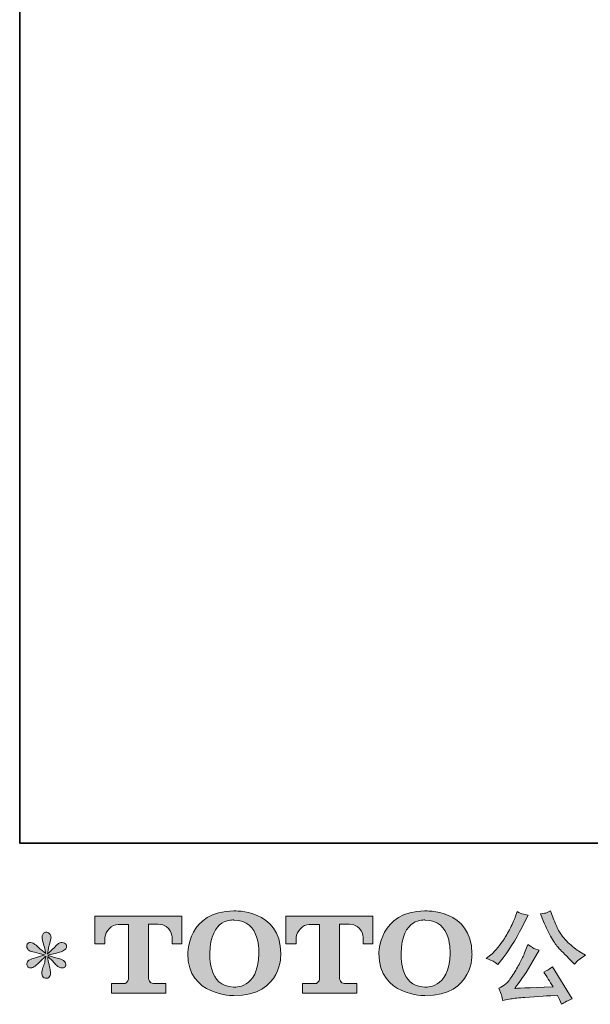
# Model space of a CAD drawing. Units: inches. Extents: x -153 to 1055, y -491 to 381.
# Drawn here: x -153 to 7, y -490 to -213 of the extents above; entities that cross this region are included whole.
import ezdxf

# ---------------------------------------------------------------- set-up
doc = ezdxf.new("R2010")
doc.units = ezdxf.units.IN
doc.header["$MEASUREMENT"] = 0
doc.layers.add('图层 1', color=7, linetype='Continuous')

msp = doc.modelspace()

# ---------------------------------------------------------------- hatches: boundary and pattern name
at = {"layer": '图层 1'}
h = msp.add_hatch(color=7, dxfattribs=at)
h.dxf.hatch_style = 2
edge = h.paths.add_edge_path()
edge.add_spline(control_points=[(-86.08, -476.07), (-86.26, -486.26), (-93.18, -485.46), (-93.18, -485.46), (-100.52, -485.46), (-99.85, -476.07), (-99.85, -476.07), (-99.85, -465.88), (-93.15, -466.61), (-93.15, -466.61), (-85.46, -466.55), (-86.08, -476.07), (-86.08, -476.07)], knot_values=[0, 0, 0, 0, 1, 1, 1, 2, 2, 2, 3, 3, 3, 4, 4, 4, 4], degree=3, periodic=0)
edge = h.paths.add_edge_path()
edge.add_spline(control_points=[(-106.11, -476.07), (-106.11, -488.09), (-93.15, -487.87), (-93.15, -487.87), (-79.28, -487.87), (-79.92, -476.07), (-79.92, -476.07), (-79.92, -463.43), (-93.15, -464.05), (-93.15, -464.05), (-106.09, -464.05), (-106.11, -476.07), (-106.11, -476.07)], knot_values=[0, 0, 0, 0, 1, 1, 1, 2, 2, 2, 3, 3, 3, 4, 4, 4, 4], degree=3, periodic=0)
h = msp.add_hatch(color=7, dxfattribs=at)
h.dxf.hatch_style = 2
edge = h.paths.add_edge_path()
edge.add_spline(control_points=[(-32.28, -476.07), (-32.46, -486.26), (-39.38, -485.46), (-39.38, -485.46), (-46.72, -485.46), (-46.05, -476.07), (-46.05, -476.07), (-46.05, -465.88), (-39.34, -466.61), (-39.34, -466.61), (-31.66, -466.55), (-32.28, -476.07), (-32.28, -476.07)], knot_values=[0, 0, 0, 0, 1, 1, 1, 2, 2, 2, 3, 3, 3, 4, 4, 4, 4], degree=3, periodic=0)
edge = h.paths.add_edge_path()
edge.add_spline(control_points=[(-52.32, -476.07), (-52.32, -488.09), (-39.34, -487.87), (-39.34, -487.87), (-25.48, -487.87), (-26.11, -476.07), (-26.11, -476.07), (-26.11, -463.43), (-39.34, -464.05), (-39.34, -464.05), (-52.29, -464.05), (-52.32, -476.07), (-52.32, -476.07)], knot_values=[0, 0, 0, 0, 1, 1, 1, 2, 2, 2, 3, 3, 3, 4, 4, 4, 4], degree=3, periodic=0)
h = msp.add_hatch(color=7, dxfattribs=at)
h.dxf.hatch_style = 2
edge = h.paths.add_edge_path()
edge.add_spline(control_points=[(-5.98, -466.99), (-5.26, -468.79), (-4.52, -470.33), (-3.75, -471.62), (-2.99, -472.9), (-2.32, -473.84), (-1.78, -474.43), (-1.23, -475.01), (-0.02, -476.23), (1.83, -478.09), (1.83, -478.09), (2.74, -479), (2.74, -479), (2.74, -479), (3.7, -478), (3.7, -478), (3.84, -477.85), (4.55, -477.34), (5.83, -476.47), (5.83, -476.47), (4.27, -475.56), (4.27, -475.56), (3.17, -474.94), (2.05, -474.06), (0.89, -472.92), (-0.26, -471.79), (-1.13, -470.65), (-1.72, -469.53), (-2.31, -468.4), (-2.82, -467.26), (-3.25, -466.11), (-3.25, -466.11), (-4.05, -464.07), (-4.05, -464.07), (-4.05, -464.07), (-5.15, -464.58), (-5.15, -464.58), (-5.36, -464.69), (-5.93, -464.78), (-6.86, -464.83), (-6.86, -464.83), (-5.98, -466.99), (-5.98, -466.99)], knot_values=[0, 0, 0, 0, 1, 1, 1, 2, 2, 2, 3, 3, 3, 4, 4, 4, 5, 5, 5, 6, 6, 6, 7, 7, 7, 8, 8, 8, 9, 9, 9, 10, 10, 10, 11, 11, 11, 12, 12, 12, 13, 13, 13, 14, 14, 14, 14], degree=3, periodic=0)
edge = h.paths.add_edge_path()
edge.add_spline(control_points=[(-20.19, -478.2), (-19.84, -478.41), (-19.39, -478.73), (-18.84, -479.17), (-18.84, -479.17), (-17.36, -477.24), (-17.36, -477.24), (-15.15, -474.32), (-13.12, -470.99), (-11.29, -467.24), (-11.29, -467.24), (-10.32, -465.26), (-10.32, -465.26), (-10.32, -465.26), (-12.08, -464.83), (-12.08, -464.83), (-12.23, -464.81), (-12.69, -464.6), (-13.44, -464.18), (-13.44, -464.18), (-13.95, -465.77), (-13.95, -465.77), (-14.28, -466.75), (-14.82, -467.94), (-15.57, -469.33), (-16.33, -470.72), (-16.9, -471.71), (-17.28, -472.3), (-17.65, -472.88), (-18.18, -473.58), (-18.87, -474.38), (-19.55, -475.18), (-20.09, -475.77), (-20.48, -476.13), (-20.88, -476.49), (-21.44, -476.93), (-22.16, -477.46), (-21.19, -477.75), (-20.54, -477.99), (-20.19, -478.2)], knot_values=[0, 0, 0, 0, 1, 1, 1, 2, 2, 2, 3, 3, 3, 4, 4, 4, 5, 5, 5, 6, 6, 6, 7, 7, 7, 8, 8, 8, 9, 9, 9, 10, 10, 10, 11, 11, 11, 12, 12, 12, 13, 13, 13, 13], degree=3, periodic=0)
edge = h.paths.add_edge_path()
edge.add_spline(control_points=[(-11.29, -475.85), (-11.63, -476.68), (-12.08, -477.63), (-12.64, -478.69), (-13.2, -479.75), (-13.85, -480.87), (-14.61, -482.07), (-15.36, -483.27), (-16.04, -484.11), (-16.61, -484.57), (-17.19, -485.03), (-17.82, -485.43), (-18.52, -485.75), (-18.52, -485.75), (-17.87, -487.43), (-17.87, -487.43), (-17.8, -487.62), (-17.68, -488.21), (-17.53, -489.22), (-17.53, -489.22), (-15.2, -488.82), (-15.2, -488.82), (-14.2, -488.65), (-12.88, -488.51), (-11.23, -488.39), (-11.23, -488.39), (-7.34, -488.14), (-7.34, -488.14), (-5.52, -488.01), (-4.4, -487.93), (-3.96, -487.91), (-3.96, -487.91), (-2.06, -487.85), (-2.06, -487.85), (-1.68, -488.57), (-1.3, -489.4), (-0.92, -490.32), (-0.05, -489.72), (0.94, -489.21), (2.06, -488.79), (2.06, -488.79), (-3.42, -479.74), (-3.42, -479.74), (-4.22, -480.38), (-5.05, -480.88), (-5.92, -481.24), (-5.07, -482.53), (-4.2, -483.91), (-3.31, -485.39), (-10.37, -485.69), (-13.94, -485.84), (-14.04, -485.84), (-12.68, -484), (-11.63, -482.5), (-10.89, -481.33), (-10.89, -481.33), (-8.28, -476.9), (-8.28, -476.9), (-8.28, -476.9), (-7.17, -475.11), (-7.17, -475.11), (-7.17, -475.11), (-8.42, -474.71), (-8.42, -474.71), (-8.72, -474.64), (-9.36, -474.23), (-10.35, -473.49), (-10.35, -473.49), (-11.29, -475.85), (-11.29, -475.85)], knot_values=[0, 0, 0, 0, 1, 1, 1, 2, 2, 2, 3, 3, 3, 4, 4, 4, 5, 5, 5, 6, 6, 6, 7, 7, 7, 8, 8, 8, 9, 9, 9, 10, 10, 10, 11, 11, 11, 12, 12, 12, 13, 13, 13, 14, 14, 14, 15, 15, 15, 16, 16, 16, 17, 17, 17, 18, 18, 18, 19, 19, 19, 20, 20, 20, 21, 21, 21, 22, 22, 22, 23, 23, 23, 23], degree=3, periodic=0)
h = msp.add_hatch(color=7, dxfattribs=at)
h.dxf.hatch_style = 2
edge = h.paths.add_edge_path()
edge.add_spline(control_points=[(-132.28, -473.35), (-132.28, -473.35), (-132.28, -465.51), (-132.28, -465.51), (-132.28, -465.51), (-107.8, -465.51), (-107.8, -465.51), (-107.8, -465.51), (-107.8, -473.35), (-107.8, -473.35), (-107.8, -473.35), (-110.49, -473.35), (-110.49, -473.35), (-110.49, -473.35), (-110.49, -471.52), (-110.49, -471.52), (-110.49, -471.52), (-110.63, -467.81), (-114.4, -467.81), (-114.4, -467.81), (-117.15, -467.81), (-117.15, -467.81), (-117.15, -467.81), (-117.15, -483.13), (-117.15, -483.13), (-117.15, -483.13), (-116.92, -484.47), (-115.77, -484.47), (-115.77, -484.47), (-112.28, -484.47), (-112.28, -484.47), (-112.28, -484.47), (-112.28, -487.17), (-112.28, -487.17), (-112.28, -487.17), (-127.58, -487.17), (-127.58, -487.17), (-127.58, -487.17), (-127.58, -484.47), (-127.58, -484.47), (-127.58, -484.47), (-123.67, -484.47), (-123.67, -484.47), (-123.67, -484.47), (-122.79, -484), (-122.79, -483.23), (-122.79, -482.44), (-122.79, -467.85), (-122.79, -467.85), (-122.79, -467.85), (-123.87, -467.85), (-125.69, -467.85), (-127.5, -467.85), (-129.25, -469.82), (-129.4, -471.52), (-129.4, -471.52), (-129.4, -473.34), (-129.4, -473.34), (-129.4, -473.34), (-132.28, -473.35), (-132.28, -473.35)], knot_values=[0, 0, 0, 0, 1, 1, 1, 2, 2, 2, 3, 3, 3, 4, 4, 4, 5, 5, 5, 6, 6, 6, 7, 7, 7, 8, 8, 8, 9, 9, 9, 10, 10, 10, 11, 11, 11, 12, 12, 12, 13, 13, 13, 14, 14, 14, 15, 15, 15, 16, 16, 16, 17, 17, 17, 18, 18, 18, 19, 19, 19, 20, 20, 20, 20], degree=3, periodic=0)
h = msp.add_hatch(color=7, dxfattribs=at)
h.dxf.hatch_style = 2
edge = h.paths.add_edge_path()
edge.add_spline(control_points=[(-78.51, -473.35), (-78.51, -473.35), (-78.51, -465.51), (-78.51, -465.51), (-78.51, -465.51), (-54.03, -465.51), (-54.03, -465.51), (-54.03, -465.51), (-54.03, -473.35), (-54.03, -473.35), (-54.03, -473.35), (-56.72, -473.35), (-56.72, -473.35), (-56.72, -473.35), (-56.72, -471.52), (-56.72, -471.52), (-56.72, -471.52), (-56.86, -467.81), (-60.62, -467.81), (-60.62, -467.81), (-63.38, -467.81), (-63.38, -467.81), (-63.38, -467.81), (-63.38, -483.13), (-63.38, -483.13), (-63.38, -483.13), (-63.15, -484.47), (-62.01, -484.47), (-62.01, -484.47), (-58.51, -484.47), (-58.51, -484.47), (-58.51, -484.47), (-58.51, -487.17), (-58.51, -487.17), (-58.51, -487.17), (-73.82, -487.17), (-73.82, -487.17), (-73.82, -487.17), (-73.82, -484.47), (-73.82, -484.47), (-73.82, -484.47), (-69.9, -484.47), (-69.9, -484.47), (-69.9, -484.47), (-69.02, -484), (-69.02, -483.23), (-69.02, -482.44), (-69.02, -467.85), (-69.02, -467.85), (-69.02, -467.85), (-70.11, -467.85), (-71.91, -467.85), (-73.73, -467.85), (-75.48, -469.82), (-75.63, -471.52), (-75.63, -471.52), (-75.63, -473.34), (-75.63, -473.34), (-75.63, -473.34), (-78.51, -473.35), (-78.51, -473.35)], knot_values=[0, 0, 0, 0, 1, 1, 1, 2, 2, 2, 3, 3, 3, 4, 4, 4, 5, 5, 5, 6, 6, 6, 7, 7, 7, 8, 8, 8, 9, 9, 9, 10, 10, 10, 11, 11, 11, 12, 12, 12, 13, 13, 13, 14, 14, 14, 15, 15, 15, 16, 16, 16, 17, 17, 17, 18, 18, 18, 19, 19, 19, 20, 20, 20, 20], degree=3, periodic=0)
h = msp.add_hatch(color=7, dxfattribs=at)
h.dxf.hatch_style = 2
edge = h.paths.add_edge_path()
edge.add_spline(control_points=[(-146.39, -476.44), (-146.39, -476.44), (-148.97, -477.21), (-148.97, -477.21), (-149.84, -477.47), (-150.37, -477.66), (-150.56, -477.78), (-150.75, -477.89), (-150.89, -477.99), (-150.96, -478.09), (-151.28, -478.45), (-151.42, -478.8), (-151.36, -479.14), (-151.3, -479.48), (-151.18, -479.73), (-150.99, -479.88), (-150.8, -480.03), (-150.56, -480.1), (-150.28, -480.1), (-150.09, -480.12), (-149.89, -480.09), (-149.68, -479.99), (-149.48, -479.9), (-149.26, -479.76), (-149.04, -479.59), (-148.83, -479.42), (-148.52, -479.15), (-148.14, -478.77), (-147.75, -478.39), (-147.43, -478.09), (-147.17, -477.85), (-146.92, -477.62), (-146.53, -477.25), (-146.02, -476.75), (-146.02, -476.75), (-146.28, -478.15), (-146.28, -478.15), (-146.35, -478.52), (-146.49, -479.02), (-146.7, -479.61), (-146.91, -480.21), (-147.02, -480.57), (-147.04, -480.7), (-147.12, -481), (-147.15, -481.33), (-147.14, -481.66), (-147.13, -481.99), (-147.07, -482.23), (-146.96, -482.4), (-146.84, -482.57), (-146.68, -482.73), (-146.46, -482.85), (-146.24, -482.97), (-146.02, -483.02), (-145.79, -483), (-145.57, -483), (-145.37, -482.93), (-145.2, -482.79), (-145.03, -482.65), (-144.9, -482.46), (-144.8, -482.23), (-144.74, -482.03), (-144.72, -481.74), (-144.74, -481.37), (-144.76, -481), (-144.81, -480.61), (-144.89, -480.19), (-144.89, -480.19), (-145.23, -478.88), (-145.23, -478.88), (-145.34, -478.47), (-145.43, -477.81), (-145.51, -476.9), (-145.51, -476.9), (-144.01, -478.29), (-144.01, -478.29), (-143.99, -478.31), (-143.82, -478.51), (-143.51, -478.87), (-143.2, -479.24), (-142.92, -479.52), (-142.69, -479.7), (-142.45, -479.88), (-142.15, -479.99), (-141.79, -480.05), (-141.43, -480.12), (-141.13, -480.1), (-140.9, -479.96), (-140.66, -479.83), (-140.5, -479.63), (-140.43, -479.37), (-140.35, -479.1), (-140.37, -478.87), (-140.47, -478.65), (-140.58, -478.43), (-140.73, -478.24), (-140.94, -478.09), (-141.15, -477.94), (-141.38, -477.81), (-141.62, -477.72), (-141.87, -477.63), (-142.26, -477.5), (-142.8, -477.35), (-143.34, -477.2), (-143.79, -477.07), (-144.15, -476.95), (-144.51, -476.84), (-144.93, -476.7), (-145.43, -476.53), (-145.43, -476.53), (-143.01, -475.9), (-143.01, -475.9), (-142.43, -475.77), (-141.88, -475.59), (-141.38, -475.35), (-140.88, -475.12), (-140.55, -474.89), (-140.4, -474.68), (-140.25, -474.47), (-140.18, -474.28), (-140.19, -474.08), (-140.2, -473.88), (-140.25, -473.69), (-140.34, -473.52), (-140.44, -473.35), (-140.58, -473.22), (-140.78, -473.11), (-140.98, -473.01), (-141.2, -472.94), (-141.45, -472.92), (-141.7, -472.92), (-141.92, -472.97), (-142.13, -473.05), (-142.34, -473.14), (-142.6, -473.33), (-142.9, -473.63), (-142.9, -473.63), (-143.81, -474.54), (-143.81, -474.54), (-144.19, -474.92), (-144.77, -475.45), (-145.57, -476.13), (-145.57, -476.13), (-145.31, -474.63), (-145.31, -474.63), (-145.29, -474.4), (-145.17, -473.91), (-144.94, -473.15), (-144.72, -472.39), (-144.59, -471.88), (-144.57, -471.62), (-144.57, -471.24), (-144.65, -470.93), (-144.81, -470.68), (-144.98, -470.43), (-145.13, -470.27), (-145.28, -470.19), (-145.43, -470.1), (-145.6, -470.05), (-145.79, -470.03), (-146.08, -470.03), (-146.3, -470.07), (-146.46, -470.17), (-146.62, -470.26), (-146.76, -470.42), (-146.89, -470.64), (-147.01, -470.86), (-147.07, -471.14), (-147.07, -471.5), (-147.09, -471.98), (-146.98, -472.58), (-146.73, -473.31), (-146.48, -474.04), (-146.33, -474.53), (-146.28, -474.8), (-146.22, -475.06), (-146.15, -475.49), (-146.08, -476.07), (-146.08, -476.07), (-147.47, -474.91), (-147.47, -474.91), (-147.58, -474.83), (-147.9, -474.55), (-148.42, -474.06), (-148.94, -473.57), (-149.32, -473.26), (-149.56, -473.15), (-149.79, -473.04), (-150.04, -472.97), (-150.31, -472.95), (-150.5, -472.95), (-150.69, -472.99), (-150.88, -473.06), (-151.06, -473.14), (-151.2, -473.25), (-151.29, -473.41), (-151.37, -473.56), (-151.42, -473.75), (-151.42, -473.97), (-151.42, -474.2), (-151.36, -474.43), (-151.24, -474.64), (-151.13, -474.86), (-150.95, -475.05), (-150.69, -475.22), (-150.44, -475.39), (-149.93, -475.55), (-149.19, -475.7), (-148.44, -475.86), (-147.51, -476.1), (-146.39, -476.44)], knot_values=[0, 0, 0, 0, 1, 1, 1, 2, 2, 2, 3, 3, 3, 4, 4, 4, 5, 5, 5, 6, 6, 6, 7, 7, 7, 8, 8, 8, 9, 9, 9, 10, 10, 10, 11, 11, 11, 12, 12, 12, 13, 13, 13, 14, 14, 14, 15, 15, 15, 16, 16, 16, 17, 17, 17, 18, 18, 18, 19, 19, 19, 20, 20, 20, 21, 21, 21, 22, 22, 22, 23, 23, 23, 24, 24, 24, 25, 25, 25, 26, 26, 26, 27, 27, 27, 28, 28, 28, 29, 29, 29, 30, 30, 30, 31, 31, 31, 32, 32, 32, 33, 33, 33, 34, 34, 34, 35, 35, 35, 36, 36, 36, 37, 37, 37, 38, 38, 38, 39, 39, 39, 40, 40, 40, 41, 41, 41, 42, 42, 42, 43, 43, 43, 44, 44, 44, 45, 45, 45, 46, 46, 46, 47, 47, 47, 48, 48, 48, 49, 49, 49, 50, 50, 50, 51, 51, 51, 52, 52, 52, 53, 53, 53, 54, 54, 54, 55, 55, 55, 56, 56, 56, 57, 57, 57, 58, 58, 58, 59, 59, 59, 60, 60, 60, 61, 61, 61, 62, 62, 62, 63, 63, 63, 64, 64, 64, 65, 65, 65, 66, 66, 66, 67, 67, 67, 68, 68, 68, 69, 69, 69, 70, 70, 70, 70], degree=3, periodic=0)

# ---------------------------------------------------------------- linework, layer by layer
at = {"layer": '图层 1', "color": 7, "lineweight": 35}
msp.add_lwpolyline([(1055.17, -444.95), (-153.39, -444.95), (-153.39, 337.86), (1055.17, 337.86), (1055.17, -444.95)], dxfattribs=at)
at = {"layer": '图层 1', "color": 7, "lineweight": 0}
for points, knots in [([(-106.11, -476.07), (-106.11, -488.09), (-93.15, -487.87), (-93.15, -487.87), (-79.28, -487.87), (-79.92, -476.07), (-79.92, -476.07), (-79.92, -463.43), (-93.15, -464.05), (-93.15, -464.05), (-106.09, -464.05), (-106.11, -476.07), (-106.11, -476.07)], [0, 0, 0, 0, 1, 1, 1, 2, 2, 2, 3, 3, 3, 4, 4, 4, 4]), ([(-52.32, -476.07), (-52.32, -488.09), (-39.34, -487.87), (-39.34, -487.87), (-25.48, -487.87), (-26.11, -476.07), (-26.11, -476.07), (-26.11, -463.43), (-39.34, -464.05), (-39.34, -464.05), (-52.29, -464.05), (-52.32, -476.07), (-52.32, -476.07)], [0, 0, 0, 0, 1, 1, 1, 2, 2, 2, 3, 3, 3, 4, 4, 4, 4]), ([(-20.19, -478.2), (-19.84, -478.41), (-19.39, -478.73), (-18.84, -479.17), (-18.84, -479.17), (-17.36, -477.24), (-17.36, -477.24), (-15.15, -474.32), (-13.12, -470.99), (-11.29, -467.24), (-11.29, -467.24), (-10.32, -465.26), (-10.32, -465.26), (-10.32, -465.26), (-12.08, -464.83), (-12.08, -464.83), (-12.23, -464.81), (-12.69, -464.6), (-13.44, -464.18), (-13.44, -464.18), (-13.95, -465.77), (-13.95, -465.77), (-14.28, -466.75), (-14.82, -467.94), (-15.57, -469.33), (-16.33, -470.72), (-16.9, -471.71), (-17.28, -472.3), (-17.65, -472.88), (-18.18, -473.58), (-18.87, -474.38), (-19.55, -475.18), (-20.09, -475.77), (-20.48, -476.13), (-20.88, -476.49), (-21.44, -476.93), (-22.16, -477.46), (-21.19, -477.75), (-20.54, -477.99), (-20.19, -478.2)], [0, 0, 0, 0, 1, 1, 1, 2, 2, 2, 3, 3, 3, 4, 4, 4, 5, 5, 5, 6, 6, 6, 7, 7, 7, 8, 8, 8, 9, 9, 9, 10, 10, 10, 11, 11, 11, 12, 12, 12, 13, 13, 13, 13]), ([(-5.98, -466.99), (-5.26, -468.79), (-4.52, -470.33), (-3.75, -471.62), (-2.99, -472.9), (-2.32, -473.84), (-1.78, -474.43), (-1.23, -475.01), (-0.02, -476.23), (1.83, -478.09), (1.83, -478.09), (2.74, -479), (2.74, -479), (2.74, -479), (3.7, -478), (3.7, -478), (3.84, -477.85), (4.55, -477.34), (5.83, -476.47), (5.83, -476.47), (4.27, -475.56), (4.27, -475.56), (3.17, -474.94), (2.05, -474.06), (0.89, -472.92), (-0.26, -471.79), (-1.13, -470.65), (-1.72, -469.53), (-2.31, -468.4), (-2.82, -467.26), (-3.25, -466.11), (-3.25, -466.11), (-4.05, -464.07), (-4.05, -464.07), (-4.05, -464.07), (-5.15, -464.58), (-5.15, -464.58), (-5.36, -464.69), (-5.93, -464.78), (-6.86, -464.83), (-6.86, -464.83), (-5.98, -466.99), (-5.98, -466.99)], [0, 0, 0, 0, 1, 1, 1, 2, 2, 2, 3, 3, 3, 4, 4, 4, 5, 5, 5, 6, 6, 6, 7, 7, 7, 8, 8, 8, 9, 9, 9, 10, 10, 10, 11, 11, 11, 12, 12, 12, 13, 13, 13, 14, 14, 14, 14]), ([(-132.28, -473.35), (-132.28, -473.35), (-132.28, -465.51), (-132.28, -465.51), (-132.28, -465.51), (-107.8, -465.51), (-107.8, -465.51), (-107.8, -465.51), (-107.8, -473.35), (-107.8, -473.35), (-107.8, -473.35), (-110.49, -473.35), (-110.49, -473.35), (-110.49, -473.35), (-110.49, -471.52), (-110.49, -471.52), (-110.49, -471.52), (-110.63, -467.81), (-114.4, -467.81), (-114.4, -467.81), (-117.15, -467.81), (-117.15, -467.81), (-117.15, -467.81), (-117.15, -483.13), (-117.15, -483.13), (-117.15, -483.13), (-116.92, -484.47), (-115.77, -484.47), (-115.77, -484.47), (-112.28, -484.47), (-112.28, -484.47), (-112.28, -484.47), (-112.28, -487.17), (-112.28, -487.17), (-112.28, -487.17), (-127.58, -487.17), (-127.58, -487.17), (-127.58, -487.17), (-127.58, -484.47), (-127.58, -484.47), (-127.58, -484.47), (-123.67, -484.47), (-123.67, -484.47), (-123.67, -484.47), (-122.79, -484), (-122.79, -483.23), (-122.79, -482.44), (-122.79, -467.85), (-122.79, -467.85), (-122.79, -467.85), (-123.87, -467.85), (-125.69, -467.85), (-127.5, -467.85), (-129.25, -469.82), (-129.4, -471.52), (-129.4, -471.52), (-129.4, -473.34), (-129.4, -473.34), (-129.4, -473.34), (-132.28, -473.35), (-132.28, -473.35)], [0, 0, 0, 0, 1, 1, 1, 2, 2, 2, 3, 3, 3, 4, 4, 4, 5, 5, 5, 6, 6, 6, 7, 7, 7, 8, 8, 8, 9, 9, 9, 10, 10, 10, 11, 11, 11, 12, 12, 12, 13, 13, 13, 14, 14, 14, 15, 15, 15, 16, 16, 16, 17, 17, 17, 18, 18, 18, 19, 19, 19, 20, 20, 20, 20]), ([(-86.08, -476.07), (-86.26, -486.26), (-93.18, -485.46), (-93.18, -485.46), (-100.52, -485.46), (-99.85, -476.07), (-99.85, -476.07), (-99.85, -465.88), (-93.15, -466.61), (-93.15, -466.61), (-85.46, -466.55), (-86.08, -476.07), (-86.08, -476.07)], [0, 0, 0, 0, 1, 1, 1, 2, 2, 2, 3, 3, 3, 4, 4, 4, 4]), ([(-78.51, -473.35), (-78.51, -473.35), (-78.51, -465.51), (-78.51, -465.51), (-78.51, -465.51), (-54.03, -465.51), (-54.03, -465.51), (-54.03, -465.51), (-54.03, -473.35), (-54.03, -473.35), (-54.03, -473.35), (-56.72, -473.35), (-56.72, -473.35), (-56.72, -473.35), (-56.72, -471.52), (-56.72, -471.52), (-56.72, -471.52), (-56.86, -467.81), (-60.62, -467.81), (-60.62, -467.81), (-63.38, -467.81), (-63.38, -467.81), (-63.38, -467.81), (-63.38, -483.13), (-63.38, -483.13), (-63.38, -483.13), (-63.15, -484.47), (-62.01, -484.47), (-62.01, -484.47), (-58.51, -484.47), (-58.51, -484.47), (-58.51, -484.47), (-58.51, -487.17), (-58.51, -487.17), (-58.51, -487.17), (-73.82, -487.17), (-73.82, -487.17), (-73.82, -487.17), (-73.82, -484.47), (-73.82, -484.47), (-73.82, -484.47), (-69.9, -484.47), (-69.9, -484.47), (-69.9, -484.47), (-69.02, -484), (-69.02, -483.23), (-69.02, -482.44), (-69.02, -467.85), (-69.02, -467.85), (-69.02, -467.85), (-70.11, -467.85), (-71.91, -467.85), (-73.73, -467.85), (-75.48, -469.82), (-75.63, -471.52), (-75.63, -471.52), (-75.63, -473.34), (-75.63, -473.34), (-75.63, -473.34), (-78.51, -473.35), (-78.51, -473.35)], [0, 0, 0, 0, 1, 1, 1, 2, 2, 2, 3, 3, 3, 4, 4, 4, 5, 5, 5, 6, 6, 6, 7, 7, 7, 8, 8, 8, 9, 9, 9, 10, 10, 10, 11, 11, 11, 12, 12, 12, 13, 13, 13, 14, 14, 14, 15, 15, 15, 16, 16, 16, 17, 17, 17, 18, 18, 18, 19, 19, 19, 20, 20, 20, 20]), ([(-32.28, -476.07), (-32.46, -486.26), (-39.38, -485.46), (-39.38, -485.46), (-46.72, -485.46), (-46.05, -476.07), (-46.05, -476.07), (-46.05, -465.88), (-39.34, -466.61), (-39.34, -466.61), (-31.66, -466.55), (-32.28, -476.07), (-32.28, -476.07)], [0, 0, 0, 0, 1, 1, 1, 2, 2, 2, 3, 3, 3, 4, 4, 4, 4]), ([(-146.39, -476.44), (-146.39, -476.44), (-148.97, -477.21), (-148.97, -477.21), (-149.84, -477.47), (-150.37, -477.66), (-150.56, -477.78), (-150.75, -477.89), (-150.89, -477.99), (-150.96, -478.09), (-151.28, -478.45), (-151.42, -478.8), (-151.36, -479.14), (-151.3, -479.48), (-151.18, -479.73), (-150.99, -479.88), (-150.8, -480.03), (-150.56, -480.1), (-150.28, -480.1), (-150.09, -480.12), (-149.89, -480.09), (-149.68, -479.99), (-149.48, -479.9), (-149.26, -479.76), (-149.04, -479.59), (-148.83, -479.42), (-148.52, -479.15), (-148.14, -478.77), (-147.75, -478.39), (-147.43, -478.09), (-147.17, -477.85), (-146.92, -477.62), (-146.53, -477.25), (-146.02, -476.75), (-146.02, -476.75), (-146.28, -478.15), (-146.28, -478.15), (-146.35, -478.52), (-146.49, -479.02), (-146.7, -479.61), (-146.91, -480.21), (-147.02, -480.57), (-147.04, -480.7), (-147.12, -481), (-147.15, -481.33), (-147.14, -481.66), (-147.13, -481.99), (-147.07, -482.23), (-146.96, -482.4), (-146.84, -482.57), (-146.68, -482.73), (-146.46, -482.85), (-146.24, -482.97), (-146.02, -483.02), (-145.79, -483), (-145.57, -483), (-145.37, -482.93), (-145.2, -482.79), (-145.03, -482.65), (-144.9, -482.46), (-144.8, -482.23), (-144.74, -482.03), (-144.72, -481.74), (-144.74, -481.37), (-144.76, -481), (-144.81, -480.61), (-144.89, -480.19), (-144.89, -480.19), (-145.23, -478.88), (-145.23, -478.88), (-145.34, -478.47), (-145.43, -477.81), (-145.51, -476.9), (-145.51, -476.9), (-144.01, -478.29), (-144.01, -478.29), (-143.99, -478.31), (-143.82, -478.51), (-143.51, -478.87), (-143.2, -479.24), (-142.92, -479.52), (-142.69, -479.7), (-142.45, -479.88), (-142.15, -479.99), (-141.79, -480.05), (-141.43, -480.12), (-141.13, -480.1), (-140.9, -479.96), (-140.66, -479.83), (-140.5, -479.63), (-140.43, -479.37), (-140.35, -479.1), (-140.37, -478.87), (-140.47, -478.65), (-140.58, -478.43), (-140.73, -478.24), (-140.94, -478.09), (-141.15, -477.94), (-141.38, -477.81), (-141.62, -477.72), (-141.87, -477.63), (-142.26, -477.5), (-142.8, -477.35), (-143.34, -477.2), (-143.79, -477.07), (-144.15, -476.95), (-144.51, -476.84), (-144.93, -476.7), (-145.43, -476.53), (-145.43, -476.53), (-143.01, -475.9), (-143.01, -475.9), (-142.43, -475.77), (-141.88, -475.59), (-141.38, -475.35), (-140.88, -475.12), (-140.55, -474.89), (-140.4, -474.68), (-140.25, -474.47), (-140.18, -474.28), (-140.19, -474.08), (-140.2, -473.88), (-140.25, -473.69), (-140.34, -473.52), (-140.44, -473.35), (-140.58, -473.22), (-140.78, -473.11), (-140.98, -473.01), (-141.2, -472.94), (-141.45, -472.92), (-141.7, -472.92), (-141.92, -472.97), (-142.13, -473.05), (-142.34, -473.14), (-142.6, -473.33), (-142.9, -473.63), (-142.9, -473.63), (-143.81, -474.54), (-143.81, -474.54), (-144.19, -474.92), (-144.77, -475.45), (-145.57, -476.13), (-145.57, -476.13), (-145.31, -474.63), (-145.31, -474.63), (-145.29, -474.4), (-145.17, -473.91), (-144.94, -473.15), (-144.72, -472.39), (-144.59, -471.88), (-144.57, -471.62), (-144.57, -471.24), (-144.65, -470.93), (-144.81, -470.68), (-144.98, -470.43), (-145.13, -470.27), (-145.28, -470.19), (-145.43, -470.1), (-145.6, -470.05), (-145.79, -470.03), (-146.08, -470.03), (-146.3, -470.07), (-146.46, -470.17), (-146.62, -470.26), (-146.76, -470.42), (-146.89, -470.64), (-147.01, -470.86), (-147.07, -471.14), (-147.07, -471.5), (-147.09, -471.98), (-146.98, -472.58), (-146.73, -473.31), (-146.48, -474.04), (-146.33, -474.53), (-146.28, -474.8), (-146.22, -475.06), (-146.15, -475.49), (-146.08, -476.07), (-146.08, -476.07), (-147.47, -474.91), (-147.47, -474.91), (-147.58, -474.83), (-147.9, -474.55), (-148.42, -474.06), (-148.94, -473.57), (-149.32, -473.26), (-149.56, -473.15), (-149.79, -473.04), (-150.04, -472.97), (-150.31, -472.95), (-150.5, -472.95), (-150.69, -472.99), (-150.88, -473.06), (-151.06, -473.14), (-151.2, -473.25), (-151.29, -473.41), (-151.37, -473.56), (-151.42, -473.75), (-151.42, -473.97), (-151.42, -474.2), (-151.36, -474.43), (-151.24, -474.64), (-151.13, -474.86), (-150.95, -475.05), (-150.69, -475.22), (-150.44, -475.39), (-149.93, -475.55), (-149.19, -475.7), (-148.44, -475.86), (-147.51, -476.1), (-146.39, -476.44)], [0, 0, 0, 0, 1, 1, 1, 2, 2, 2, 3, 3, 3, 4, 4, 4, 5, 5, 5, 6, 6, 6, 7, 7, 7, 8, 8, 8, 9, 9, 9, 10, 10, 10, 11, 11, 11, 12, 12, 12, 13, 13, 13, 14, 14, 14, 15, 15, 15, 16, 16, 16, 17, 17, 17, 18, 18, 18, 19, 19, 19, 20, 20, 20, 21, 21, 21, 22, 22, 22, 23, 23, 23, 24, 24, 24, 25, 25, 25, 26, 26, 26, 27, 27, 27, 28, 28, 28, 29, 29, 29, 30, 30, 30, 31, 31, 31, 32, 32, 32, 33, 33, 33, 34, 34, 34, 35, 35, 35, 36, 36, 36, 37, 37, 37, 38, 38, 38, 39, 39, 39, 40, 40, 40, 41, 41, 41, 42, 42, 42, 43, 43, 43, 44, 44, 44, 45, 45, 45, 46, 46, 46, 47, 47, 47, 48, 48, 48, 49, 49, 49, 50, 50, 50, 51, 51, 51, 52, 52, 52, 53, 53, 53, 54, 54, 54, 55, 55, 55, 56, 56, 56, 57, 57, 57, 58, 58, 58, 59, 59, 59, 60, 60, 60, 61, 61, 61, 62, 62, 62, 63, 63, 63, 64, 64, 64, 65, 65, 65, 66, 66, 66, 67, 67, 67, 68, 68, 68, 69, 69, 69, 70, 70, 70, 70]), ([(-11.29, -475.85), (-11.63, -476.68), (-12.08, -477.63), (-12.64, -478.69), (-13.2, -479.75), (-13.85, -480.87), (-14.61, -482.07), (-15.36, -483.27), (-16.04, -484.11), (-16.61, -484.57), (-17.19, -485.03), (-17.82, -485.43), (-18.52, -485.75), (-18.52, -485.75), (-17.87, -487.43), (-17.87, -487.43), (-17.8, -487.62), (-17.68, -488.21), (-17.53, -489.22), (-17.53, -489.22), (-15.2, -488.82), (-15.2, -488.82), (-14.2, -488.65), (-12.88, -488.51), (-11.23, -488.39), (-11.23, -488.39), (-7.34, -488.14), (-7.34, -488.14), (-5.52, -488.01), (-4.4, -487.93), (-3.96, -487.91), (-3.96, -487.91), (-2.06, -487.85), (-2.06, -487.85), (-1.68, -488.57), (-1.3, -489.4), (-0.92, -490.32), (-0.05, -489.72), (0.94, -489.21), (2.06, -488.79), (2.06, -488.79), (-3.42, -479.74), (-3.42, -479.74), (-4.22, -480.38), (-5.05, -480.88), (-5.92, -481.24), (-5.07, -482.53), (-4.2, -483.91), (-3.31, -485.39), (-10.37, -485.69), (-13.94, -485.84), (-14.04, -485.84), (-12.68, -484), (-11.63, -482.5), (-10.89, -481.33), (-10.89, -481.33), (-8.28, -476.9), (-8.28, -476.9), (-8.28, -476.9), (-7.17, -475.11), (-7.17, -475.11), (-7.17, -475.11), (-8.42, -474.71), (-8.42, -474.71), (-8.72, -474.64), (-9.36, -474.23), (-10.35, -473.49), (-10.35, -473.49), (-11.29, -475.85), (-11.29, -475.85)], [0, 0, 0, 0, 1, 1, 1, 2, 2, 2, 3, 3, 3, 4, 4, 4, 5, 5, 5, 6, 6, 6, 7, 7, 7, 8, 8, 8, 9, 9, 9, 10, 10, 10, 11, 11, 11, 12, 12, 12, 13, 13, 13, 14, 14, 14, 15, 15, 15, 16, 16, 16, 17, 17, 17, 18, 18, 18, 19, 19, 19, 20, 20, 20, 21, 21, 21, 22, 22, 22, 23, 23, 23, 23])]:
    msp.add_open_spline(points, degree=3, knots=knots, dxfattribs=at)

doc.saveas('drawing.dxf')
